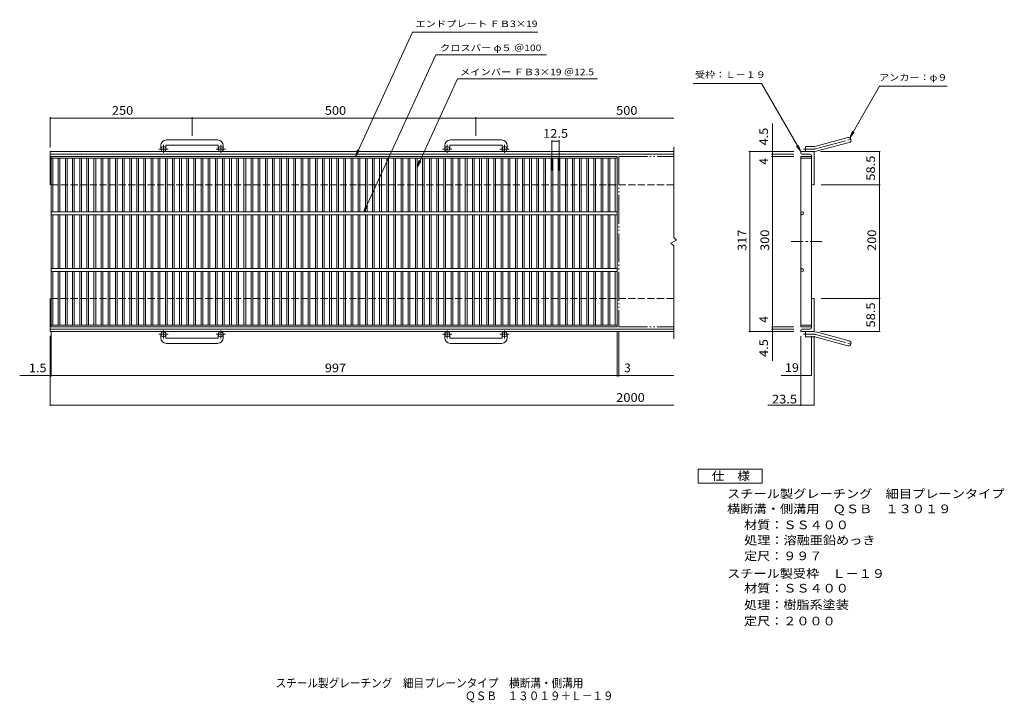
# Model space of a CAD drawing. Units: millimetres. Extents: x -860 to 874, y -689 to 513.
import ezdxf

# ---------------------------------------------------------------- set-up
doc = ezdxf.new("R2010")
doc.units = ezdxf.units.MM
doc.header["$LTSCALE"] = 5
for name, pattern in [('JWW_CENTER1', [6.773333, 4.233333, -0.846667, 0.846667, -0.846667]), ('JWW_CENTER2', [13.546667, 11.006667, -0.846667, 0.846667, -0.846667]), ('JWW_DASHED3', [3.386667, 2.54, -0.846667]), ('JWW_PHANTOM2', [13.546667, 10.16, -0.846667, 0.423333, -0.846667, 0.423333, -0.846667])]:
    doc.linetypes.add(name, pattern=pattern)
for name, color, linetype in [('A-1_ピット', 7, 'Continuous'), ('A-2_蓋', 7, 'Continuous'), ('A-4_寸法', 7, 'Continuous'), ('A-5_仕様文', 7, 'Continuous'), ('F-4ﾚｲﾔ', 7, 'Continuous'), ('F-5ﾚｲﾔ', 7, 'Continuous')]:
    doc.layers.add(name, color=color, linetype=linetype)
doc.styles.add('ＭＳ ゴシック', font='txt', dxfattribs={"height": 1})

msp = doc.modelspace()

# ---------------------------------------------------------------- linework, layer by layer
at = {"layer": 'A-1_ピット', "color": 2, "linetype": 'Continuous', "lineweight": 9}
for p, q in [((-511.5, 301.5), (-601.5, 301.5)), ((-11.5, 301.5), (-101.5, 301.5)), ((540.3, 290.2), (598.5, 305.8)), ((542.7, 281.5), (600.9, 297.1)), ((-806.5, 222.4), (-806.5, 280.9)), ((292, 280.9), (-806.5, 280.9)), ((-611.5, 291.5), (-611.5, 285.4)), ((-602.5, 291.5), (-602.5, 285.4)), ((-601.5, 292.5), (-511.5, 292.5)), ((-510.5, 291.5), (-510.5, 285.4)), ((-501.5, 291.5), (-501.5, 285.4)), ((-111.5, 291.5), (-111.5, 285.4)), ((-102.5, 291.5), (-102.5, 285.4)), ((-101.5, 292.5), (-11.5, 292.5)), ((-10.5, 291.5), (-10.5, 285.4)), ((-1.5, 291.5), (-1.5, 285.4)), ((292, 289.3), (292, 129.9)), ((539.2, 280.9), (515.7, 280.9)), ((515.7, 280.9), (515.7, 278.4)), ((524.2, 280.9), (524.2, 289.9)), ((538, 289.9), (524.2, 289.9)), ((539.2, 280.9), (539.2, 222.4)), ((-806.5, 276.4), (292, 276.4)), ((517.7, 276.4), (531.7, 276.4)), ((534.7, 225.4), (534.7, 273.4)), ((537.7, 222.4), (539.2, 222.4)), ((297, 124.9), (287, 119.9)), ((292, 129.9), (297, 124.9)), ((287, 119.9), (292, 114.9)), ((292, 114.9), (292, -48.8)), ((-806.5, -36.1), (-806.5, 22.4)), ((534.7, 19.4), (534.7, -28.6)), ((537.7, 22.4), (539.2, 22.4)), ((539.2, -36.1), (539.2, 22.4)), ((292, -31.6), (-806.5, -31.6)), ((515.7, -36.1), (515.7, -33.6)), ((517.7, -31.6), (531.7, -31.6)), ((292, -36.1), (-806.5, -36.1)), ((-611.5, -46.7), (-611.5, -40.6)), ((-602.5, -46.7), (-602.5, -40.6)), ((-601.5, -47.7), (-511.5, -47.7)), ((-510.5, -46.7), (-510.5, -40.6)), ((-501.5, -46.7), (-501.5, -40.6)), ((-111.5, -46.7), (-111.5, -40.6)), ((-102.5, -46.7), (-102.5, -40.6)), ((-101.5, -47.7), (-11.5, -47.7)), ((-10.5, -46.7), (-10.5, -40.6)), ((-1.5, -46.7), (-1.5, -40.6)), ((539.2, -36.1), (515.7, -36.1)), ((524.2, -36.1), (524.2, -45.1)), ((538, -45.1), (524.2, -45.1)), ((540.3, -45.4), (598.5, -61)), ((542.7, -36.7), (600.9, -52.3)), ((-511.5, -56.7), (-601.5, -56.7)), ((-11.5, -56.7), (-101.5, -56.7))]:
    msp.add_line(p, q, dxfattribs=at)
at = {"layer": 'A-1_ピット', "color": 2, "linetype": 'JWW_CENTER2', "lineweight": 9}
for p, q in [((541.5, 285.8), (606.7, 303.3)), ((538, 285.4), (520.4, 285.4)), ((538, -40.6), (520.4, -40.6)), ((541.5, -41.1), (606.7, -58.6))]:
    msp.add_line(p, q, dxfattribs=at)
at = {"layer": 'A-1_ピット', "color": 2, "linetype": 'JWW_CENTER1', "lineweight": 9}
for p, q in [((-598.8, 285.4), (-615.2, 285.4)), ((-607, 278.8), (-607, 292.9)), ((-497.8, 285.4), (-514.2, 285.4)), ((-506, 278.8), (-506, 292.9)), ((-98.8, 285.4), (-115.2, 285.4)), ((-107, 278.8), (-107, 292.9)), ((2.2, 285.4), (-14.2, 285.4)), ((-6, 278.8), (-6, 292.9)), ((-607, -34), (-607, -48.1)), ((-506, -34), (-506, -48.1)), ((-107, -34), (-107, -48.1)), ((-6, -34), (-6, -48.1)), ((-598.8, -40.6), (-615.2, -40.6)), ((-497.8, -40.6), (-514.2, -40.6)), ((-98.8, -40.6), (-115.2, -40.6)), ((2.2, -40.6), (-14.2, -40.6))]:
    msp.add_line(p, q, dxfattribs=at)
at = {"layer": 'A-1_ピット', "color": 2, "linetype": 'JWW_DASHED3', "lineweight": 9}
for p, q in [((292, 222.4), (-806.5, 222.4)), ((292, 22.4), (-806.5, 22.4))]:
    msp.add_line(p, q, dxfattribs=at)
at = {"layer": 'A-1_ピット', "color": 2, "linetype": 'Continuous', "lineweight": 9}
for centre in [(-607, 285.4), (-506, 285.4), (-107, 285.4), (-6, 285.4), (-607, -40.6), (-506, -40.6), (-107, -40.6), (-6, -40.6)]:
    msp.add_circle(centre, 4.5, dxfattribs=at)
for centre, radius, start, end in [((-601.5, 291.5), 10, 90, 180), ((-511.5, 291.5), 10, 0, 90), ((-101.5, 291.5), 10, 90, 180), ((-11.5, 291.5), 10, 0, 90), ((599.7, 301.4), 4.5, 285.0001, 104.9999), ((-601.5, 291.5), 1, 90, 180), ((-511.5, 291.5), 1, 0, 90), ((-101.5, 291.5), 1, 90, 180), ((-11.5, 291.5), 1, 0, 90), ((517.7, 278.4), 2, 180, 270), ((538, 298.9), 9, 270, 285), ((538, 298.9), 18, 270, 285), ((531.7, 273.4), 3, 0, 90), ((537.7, 225.4), 3, 180, 270), ((537.7, 19.4), 3, 90, 180), ((517.7, -33.6), 2, 90, 180), ((531.7, -28.6), 3, 270, 0), ((-601.5, -46.7), 10, 180, 270), ((-601.5, -46.7), 1, 180, 270), ((-511.5, -46.7), 10, 270, 0), ((-511.5, -46.7), 1, 270, 0), ((-101.5, -46.7), 10, 180, 270), ((-101.5, -46.7), 1, 180, 270), ((-11.5, -46.7), 10, 270, 0), ((-11.5, -46.7), 1, 270, 0), ((538, -54.1), 18, 75, 90), ((538, -54.1), 9, 75, 90), ((599.7, -56.7), 4.5, 255.0001, 74.9999)]:
    msp.add_arc(centre, radius, start, end, dxfattribs=at)
at = {"layer": 'A-1_ピット', "color": 2, "linetype": 'JWW_CENTER2', "lineweight": 9}
for centre, start, end in [((538, 298.9), 270, 285), ((538, -54.1), 75, 90)]:
    msp.add_arc(centre, 13.5, start, end, dxfattribs=at)
at = {"layer": 'A-2_蓋', "color": 3, "linetype": 'Continuous', "lineweight": 9}
for p, q in [((-805, -27.6), (-805, 272.4)), ((-805, 272.4), (192, 272.4)), ((-805, 269.4), (192, 269.4)), ((-802, 269.4), (-802, 174.9)), ((-792.2, 174.9), (-792.2, 269.4)), ((-789.2, 174.9), (-789.2, 269.4)), ((-779.6, 174.9), (-779.6, 269.4)), ((-776.6, 174.9), (-776.6, 269.4)), ((-767.1, 174.9), (-767.1, 269.4)), ((-764.1, 174.9), (-764.1, 269.4)), ((-754.5, 174.9), (-754.5, 269.4)), ((-751.5, 174.9), (-751.5, 269.4)), ((-741.9, 174.9), (-741.9, 269.4)), ((-738.9, 174.9), (-738.9, 269.4)), ((-729.3, 174.9), (-729.3, 269.4)), ((-726.3, 174.9), (-726.3, 269.4)), ((-716.7, 174.9), (-716.7, 269.4)), ((-713.7, 174.9), (-713.7, 269.4)), ((-704.2, 174.9), (-704.2, 269.4)), ((-701.2, 174.9), (-701.2, 269.4)), ((-691.6, 174.9), (-691.6, 269.4)), ((-688.6, 174.9), (-688.6, 269.4)), ((-679, 174.9), (-679, 269.4)), ((-676, 174.9), (-676, 269.4)), ((-666.4, 174.9), (-666.4, 269.4)), ((-663.4, 174.9), (-663.4, 269.4)), ((-653.8, 174.9), (-653.8, 269.4)), ((-650.8, 174.9), (-650.8, 269.4)), ((-641.3, 174.9), (-641.3, 269.4)), ((-638.3, 174.9), (-638.3, 269.4)), ((-628.7, 174.9), (-628.7, 269.4)), ((-625.7, 174.9), (-625.7, 269.4)), ((-616.1, 174.9), (-616.1, 269.4)), ((-613.1, 174.9), (-613.1, 269.4)), ((-603.5, 174.9), (-603.5, 269.4)), ((-600.5, 174.9), (-600.5, 269.4)), ((-590.9, 174.9), (-590.9, 269.4)), ((-587.9, 174.9), (-587.9, 269.4)), ((-578.4, 174.9), (-578.4, 269.4)), ((-575.4, 174.9), (-575.4, 269.4)), ((-565.8, 174.9), (-565.8, 269.4)), ((-562.8, 174.9), (-562.8, 269.4)), ((-553.2, 174.9), (-553.2, 269.4)), ((-550.2, 174.9), (-550.2, 269.4)), ((-540.6, 174.9), (-540.6, 269.4)), ((-537.6, 174.9), (-537.6, 269.4)), ((-528, 174.9), (-528, 269.4)), ((-525, 174.9), (-525, 269.4)), ((-515.5, 174.9), (-515.5, 269.4)), ((-512.5, 174.9), (-512.5, 269.4)), ((-502.9, 174.9), (-502.9, 269.4)), ((-499.9, 174.9), (-499.9, 269.4)), ((-490.3, 174.9), (-490.3, 269.4)), ((-487.3, 174.9), (-487.3, 269.4)), ((-477.7, 174.9), (-477.7, 269.4)), ((-474.7, 174.9), (-474.7, 269.4)), ((-465.1, 174.9), (-465.1, 269.4)), ((-462.1, 174.9), (-462.1, 269.4)), ((-452.6, 174.9), (-452.6, 269.4)), ((-449.6, 174.9), (-449.6, 269.4)), ((-440, 174.9), (-440, 269.4)), ((-437, 174.9), (-437, 269.4)), ((-427.4, 174.9), (-427.4, 269.4)), ((-424.4, 174.9), (-424.4, 269.4)), ((-414.8, 174.9), (-414.8, 269.4)), ((-411.8, 174.9), (-411.8, 269.4)), ((-402.2, 174.9), (-402.2, 269.4)), ((-399.2, 174.9), (-399.2, 269.4)), ((-389.7, 174.9), (-389.7, 269.4)), ((-386.7, 174.9), (-386.7, 269.4)), ((-377.1, 174.9), (-377.1, 269.4)), ((-374.1, 174.9), (-374.1, 269.4)), ((-364.5, 174.9), (-364.5, 269.4)), ((-361.5, 174.9), (-361.5, 269.4)), ((-351.9, 174.9), (-351.9, 269.4)), ((-348.9, 174.9), (-348.9, 269.4)), ((-339.3, 174.9), (-339.3, 269.4)), ((-336.3, 174.9), (-336.3, 269.4)), ((-326.8, 174.9), (-326.8, 269.4)), ((-323.8, 174.9), (-323.8, 269.4)), ((-314.2, 174.9), (-314.2, 269.4)), ((-311.2, 174.9), (-311.2, 269.4)), ((-301.6, 174.9), (-301.6, 269.4)), ((-298.6, 174.9), (-298.6, 269.4)), ((-289, 174.9), (-289, 269.4)), ((-286, 174.9), (-286, 269.4)), ((-276.4, 174.9), (-276.4, 269.4)), ((-273.4, 174.9), (-273.4, 269.4)), ((-263.9, 174.9), (-263.9, 269.4)), ((-260.9, 174.9), (-260.9, 269.4)), ((-251.3, 174.9), (-251.3, 269.4)), ((-248.3, 174.9), (-248.3, 269.4)), ((-238.7, 174.9), (-238.7, 269.4)), ((-235.7, 174.9), (-235.7, 269.4)), ((-226.1, 174.9), (-226.1, 269.4)), ((-223.1, 174.9), (-223.1, 269.4)), ((-213.5, 174.9), (-213.5, 269.4)), ((-210.5, 174.9), (-210.5, 269.4)), ((-201, 174.9), (-201, 269.4)), ((-198, 174.9), (-198, 269.4)), ((-188.4, 174.9), (-188.4, 269.4)), ((-185.4, 174.9), (-185.4, 269.4)), ((-175.8, 174.9), (-175.8, 269.4)), ((-172.8, 174.9), (-172.8, 269.4)), ((-163.2, 174.9), (-163.2, 269.4)), ((-160.2, 174.9), (-160.2, 269.4)), ((-150.6, 174.9), (-150.6, 269.4)), ((-147.6, 174.9), (-147.6, 269.4)), ((-138.1, 174.9), (-138.1, 269.4)), ((-135.1, 174.9), (-135.1, 269.4)), ((-125.5, 174.9), (-125.5, 269.4)), ((-122.5, 174.9), (-122.5, 269.4)), ((-112.9, 174.9), (-112.9, 269.4)), ((-109.9, 174.9), (-109.9, 269.4)), ((-100.3, 174.9), (-100.3, 269.4)), ((-97.3, 174.9), (-97.3, 269.4)), ((-87.7, 174.9), (-87.7, 269.4)), ((-84.7, 174.9), (-84.7, 269.4)), ((-75.2, 174.9), (-75.2, 269.4)), ((-72.2, 174.9), (-72.2, 269.4)), ((-62.6, 174.9), (-62.6, 269.4)), ((-59.6, 174.9), (-59.6, 269.4)), ((-50, 174.9), (-50, 269.4)), ((-47, 174.9), (-47, 269.4)), ((-37.4, 174.9), (-37.4, 269.4)), ((-34.4, 174.9), (-34.4, 269.4)), ((-24.8, 174.9), (-24.8, 269.4)), ((-21.8, 174.9), (-21.8, 269.4)), ((-12.3, 174.9), (-12.3, 269.4)), ((-9.3, 174.9), (-9.3, 269.4)), ((0.3, 174.9), (0.3, 269.4)), ((3.3, 174.9), (3.3, 269.4)), ((12.9, 174.9), (12.9, 269.4)), ((15.9, 174.9), (15.9, 269.4)), ((25.5, 174.9), (25.5, 269.4)), ((28.5, 174.9), (28.5, 269.4)), ((38.1, 174.9), (38.1, 269.4)), ((41.1, 174.9), (41.1, 269.4)), ((50.6, 174.9), (50.6, 269.4)), ((53.6, 174.9), (53.6, 269.4)), ((63.2, 174.9), (63.2, 269.4)), ((66.2, 174.9), (66.2, 269.4)), ((75.8, 174.9), (75.8, 269.4)), ((78.8, 174.9), (78.8, 269.4)), ((88.4, 174.9), (88.4, 269.4)), ((91.4, 174.9), (91.4, 269.4)), ((101, 174.9), (101, 269.4)), ((104, 174.9), (104, 269.4)), ((113.5, 174.9), (113.5, 269.4)), ((116.5, 174.9), (116.5, 269.4)), ((126.1, 174.9), (126.1, 269.4)), ((129.1, 174.9), (129.1, 269.4)), ((138.7, 174.9), (138.7, 269.4)), ((141.7, 174.9), (141.7, 269.4)), ((151.3, 174.9), (151.3, 269.4)), ((154.3, 174.9), (154.3, 269.4)), ((163.9, 174.9), (163.9, 269.4)), ((166.9, 174.9), (166.9, 269.4)), ((176.4, 174.9), (176.4, 269.4)), ((179.4, 174.9), (179.4, 269.4)), ((189, 174.9), (189, 269.4)), ((192, 272.4), (192, -27.6)), ((515.7, 272.4), (534.7, 272.4)), ((515.7, -27.6), (515.7, 272.4)), ((515.7, 269.4), (534.7, 269.4)), ((534.7, 272.4), (534.7, -27.6)), ((-805, 174.9), (192, 174.9)), ((-805, 169.9), (192, 169.9)), ((-802, 169.9), (-802, 74.9)), ((-792.2, 74.9), (-792.2, 169.9)), ((-789.2, 74.9), (-789.2, 169.9)), ((-779.6, 74.9), (-779.6, 169.9)), ((-776.6, 74.9), (-776.6, 169.9)), ((-767.1, 74.9), (-767.1, 169.9)), ((-764.1, 74.9), (-764.1, 169.9)), ((-754.5, 74.9), (-754.5, 169.9)), ((-751.5, 74.9), (-751.5, 169.9)), ((-741.9, 74.9), (-741.9, 169.9)), ((-738.9, 74.9), (-738.9, 169.9)), ((-729.3, 74.9), (-729.3, 169.9)), ((-726.3, 74.9), (-726.3, 169.9)), ((-716.7, 74.9), (-716.7, 169.9)), ((-713.7, 74.9), (-713.7, 169.9)), ((-704.2, 74.9), (-704.2, 169.9)), ((-701.2, 74.9), (-701.2, 169.9)), ((-691.6, 74.9), (-691.6, 169.9)), ((-688.6, 74.9), (-688.6, 169.9)), ((-679, 74.9), (-679, 169.9)), ((-676, 74.9), (-676, 169.9)), ((-666.4, 74.9), (-666.4, 169.9)), ((-663.4, 74.9), (-663.4, 169.9)), ((-653.8, 74.9), (-653.8, 169.9)), ((-650.8, 74.9), (-650.8, 169.9)), ((-641.3, 74.9), (-641.3, 169.9)), ((-638.3, 74.9), (-638.3, 169.9)), ((-628.7, 74.9), (-628.7, 169.9)), ((-625.7, 74.9), (-625.7, 169.9)), ((-616.1, 74.9), (-616.1, 169.9)), ((-613.1, 74.9), (-613.1, 169.9)), ((-603.5, 74.9), (-603.5, 169.9)), ((-600.5, 74.9), (-600.5, 169.9)), ((-590.9, 74.9), (-590.9, 169.9)), ((-587.9, 74.9), (-587.9, 169.9)), ((-578.4, 74.9), (-578.4, 169.9)), ((-575.4, 74.9), (-575.4, 169.9)), ((-565.8, 74.9), (-565.8, 169.9)), ((-562.8, 74.9), (-562.8, 169.9)), ((-553.2, 74.9), (-553.2, 169.9)), ((-550.2, 74.9), (-550.2, 169.9)), ((-540.6, 74.9), (-540.6, 169.9)), ((-537.6, 74.9), (-537.6, 169.9)), ((-528, 74.9), (-528, 169.9)), ((-525, 74.9), (-525, 169.9)), ((-515.5, 74.9), (-515.5, 169.9)), ((-512.5, 74.9), (-512.5, 169.9)), ((-502.9, 74.9), (-502.9, 169.9)), ((-499.9, 74.9), (-499.9, 169.9)), ((-490.3, 74.9), (-490.3, 169.9)), ((-487.3, 74.9), (-487.3, 169.9)), ((-477.7, 74.9), (-477.7, 169.9)), ((-474.7, 74.9), (-474.7, 169.9)), ((-465.1, 74.9), (-465.1, 169.9)), ((-462.1, 74.9), (-462.1, 169.9)), ((-452.6, 74.9), (-452.6, 169.9)), ((-449.6, 74.9), (-449.6, 169.9)), ((-440, 74.9), (-440, 169.9)), ((-437, 74.9), (-437, 169.9)), ((-427.4, 74.9), (-427.4, 169.9)), ((-424.4, 74.9), (-424.4, 169.9)), ((-414.8, 74.9), (-414.8, 169.9)), ((-411.8, 74.9), (-411.8, 169.9)), ((-402.2, 74.9), (-402.2, 169.9)), ((-399.2, 74.9), (-399.2, 169.9)), ((-389.7, 74.9), (-389.7, 169.9)), ((-386.7, 74.9), (-386.7, 169.9)), ((-377.1, 74.9), (-377.1, 169.9)), ((-374.1, 74.9), (-374.1, 169.9)), ((-364.5, 74.9), (-364.5, 169.9)), ((-361.5, 74.9), (-361.5, 169.9)), ((-351.9, 74.9), (-351.9, 169.9)), ((-348.9, 74.9), (-348.9, 169.9)), ((-339.3, 74.9), (-339.3, 169.9)), ((-336.3, 74.9), (-336.3, 169.9)), ((-326.8, 74.9), (-326.8, 169.9)), ((-323.8, 74.9), (-323.8, 169.9)), ((-314.2, 74.9), (-314.2, 169.9)), ((-311.2, 74.9), (-311.2, 169.9)), ((-301.6, 74.9), (-301.6, 169.9)), ((-298.6, 74.9), (-298.6, 169.9)), ((-289, 74.9), (-289, 169.9)), ((-286, 74.9), (-286, 169.9)), ((-276.4, 74.9), (-276.4, 169.9)), ((-273.4, 74.9), (-273.4, 169.9)), ((-263.9, 74.9), (-263.9, 169.9)), ((-260.9, 74.9), (-260.9, 169.9)), ((-251.3, 74.9), (-251.3, 169.9)), ((-248.3, 74.9), (-248.3, 169.9)), ((-238.7, 74.9), (-238.7, 169.9)), ((-235.7, 74.9), (-235.7, 169.9)), ((-226.1, 74.9), (-226.1, 169.9)), ((-223.1, 74.9), (-223.1, 169.9)), ((-213.5, 74.9), (-213.5, 169.9)), ((-210.5, 74.9), (-210.5, 169.9)), ((-201, 74.9), (-201, 169.9)), ((-198, 74.9), (-198, 169.9)), ((-188.4, 74.9), (-188.4, 169.9)), ((-185.4, 74.9), (-185.4, 169.9)), ((-175.8, 74.9), (-175.8, 169.9)), ((-172.8, 74.9), (-172.8, 169.9)), ((-163.2, 74.9), (-163.2, 169.9)), ((-160.2, 74.9), (-160.2, 169.9)), ((-150.6, 74.9), (-150.6, 169.9)), ((-147.6, 74.9), (-147.6, 169.9)), ((-138.1, 74.9), (-138.1, 169.9)), ((-135.1, 74.9), (-135.1, 169.9)), ((-125.5, 74.9), (-125.5, 169.9)), ((-122.5, 74.9), (-122.5, 169.9)), ((-112.9, 74.9), (-112.9, 169.9)), ((-109.9, 74.9), (-109.9, 169.9)), ((-100.3, 74.9), (-100.3, 169.9)), ((-97.3, 74.9), (-97.3, 169.9)), ((-87.7, 74.9), (-87.7, 169.9)), ((-84.7, 74.9), (-84.7, 169.9)), ((-75.2, 74.9), (-75.2, 169.9)), ((-72.2, 74.9), (-72.2, 169.9)), ((-62.6, 74.9), (-62.6, 169.9)), ((-59.6, 74.9), (-59.6, 169.9)), ((-50, 74.9), (-50, 169.9)), ((-47, 74.9), (-47, 169.9)), ((-37.4, 74.9), (-37.4, 169.9)), ((-34.4, 74.9), (-34.4, 169.9)), ((-24.8, 74.9), (-24.8, 169.9)), ((-21.8, 74.9), (-21.8, 169.9)), ((-12.3, 74.9), (-12.3, 169.9)), ((-9.3, 74.9), (-9.3, 169.9)), ((0.3, 74.9), (0.3, 169.9)), ((3.3, 74.9), (3.3, 169.9)), ((12.9, 74.9), (12.9, 169.9)), ((15.9, 74.9), (15.9, 169.9)), ((25.5, 74.9), (25.5, 169.9)), ((28.5, 74.9), (28.5, 169.9)), ((38.1, 74.9), (38.1, 169.9)), ((41.1, 74.9), (41.1, 169.9)), ((50.6, 74.9), (50.6, 169.9)), ((53.6, 74.9), (53.6, 169.9)), ((63.2, 74.9), (63.2, 169.9)), ((66.2, 74.9), (66.2, 169.9)), ((75.8, 74.9), (75.8, 169.9)), ((78.8, 74.9), (78.8, 169.9)), ((88.4, 74.9), (88.4, 169.9)), ((91.4, 74.9), (91.4, 169.9)), ((101, 74.9), (101, 169.9)), ((104, 74.9), (104, 169.9)), ((113.5, 74.9), (113.5, 169.9)), ((116.5, 74.9), (116.5, 169.9)), ((126.1, 74.9), (126.1, 169.9)), ((129.1, 74.9), (129.1, 169.9)), ((138.7, 74.9), (138.7, 169.9)), ((141.7, 74.9), (141.7, 169.9)), ((151.3, 74.9), (151.3, 169.9)), ((154.3, 74.9), (154.3, 169.9)), ((163.9, 74.9), (163.9, 169.9)), ((166.9, 74.9), (166.9, 169.9)), ((176.4, 74.9), (176.4, 169.9)), ((179.4, 74.9), (179.4, 169.9)), ((189, 74.9), (189, 169.9)), ((-805, 74.9), (192, 74.9)), ((-805, 69.9), (192, 69.9)), ((-802, -24.6), (-802, 69.9)), ((-792.2, 69.9), (-792.2, -24.6)), ((-789.2, 69.9), (-789.2, -24.6)), ((-779.6, 69.9), (-779.6, -24.6)), ((-776.6, 69.9), (-776.6, -24.6)), ((-767.1, 69.9), (-767.1, -24.6)), ((-764.1, 69.9), (-764.1, -24.6)), ((-754.5, 69.9), (-754.5, -24.6)), ((-751.5, 69.9), (-751.5, -24.6)), ((-741.9, 69.9), (-741.9, -24.6)), ((-738.9, 69.9), (-738.9, -24.6)), ((-729.3, 69.9), (-729.3, -24.6)), ((-726.3, 69.9), (-726.3, -24.6)), ((-716.7, 69.9), (-716.7, -24.6)), ((-713.7, 69.9), (-713.7, -24.6)), ((-704.2, 69.9), (-704.2, -24.6)), ((-701.2, 69.9), (-701.2, -24.6)), ((-691.6, 69.9), (-691.6, -24.6)), ((-688.6, 69.9), (-688.6, -24.6)), ((-679, 69.9), (-679, -24.6)), ((-676, 69.9), (-676, -24.6)), ((-666.4, 69.9), (-666.4, -24.6)), ((-663.4, 69.9), (-663.4, -24.6)), ((-653.8, 69.9), (-653.8, -24.6)), ((-650.8, 69.9), (-650.8, -24.6)), ((-641.3, 69.9), (-641.3, -24.6)), ((-638.3, 69.9), (-638.3, -24.6)), ((-628.7, 69.9), (-628.7, -24.6)), ((-625.7, 69.9), (-625.7, -24.6)), ((-616.1, 69.9), (-616.1, -24.6)), ((-613.1, 69.9), (-613.1, -24.6)), ((-603.5, 69.9), (-603.5, -24.6)), ((-600.5, 69.9), (-600.5, -24.6)), ((-590.9, 69.9), (-590.9, -24.6)), ((-587.9, 69.9), (-587.9, -24.6)), ((-578.4, 69.9), (-578.4, -24.6)), ((-575.4, 69.9), (-575.4, -24.6)), ((-565.8, 69.9), (-565.8, -24.6)), ((-562.8, 69.9), (-562.8, -24.6)), ((-553.2, 69.9), (-553.2, -24.6)), ((-550.2, 69.9), (-550.2, -24.6)), ((-540.6, 69.9), (-540.6, -24.6)), ((-537.6, 69.9), (-537.6, -24.6)), ((-528, 69.9), (-528, -24.6)), ((-525, 69.9), (-525, -24.6)), ((-515.5, 69.9), (-515.5, -24.6)), ((-512.5, 69.9), (-512.5, -24.6)), ((-502.9, 69.9), (-502.9, -24.6)), ((-499.9, 69.9), (-499.9, -24.6)), ((-490.3, 69.9), (-490.3, -24.6)), ((-487.3, 69.9), (-487.3, -24.6)), ((-477.7, 69.9), (-477.7, -24.6)), ((-474.7, 69.9), (-474.7, -24.6)), ((-465.1, 69.9), (-465.1, -24.6)), ((-462.1, 69.9), (-462.1, -24.6)), ((-452.6, 69.9), (-452.6, -24.6)), ((-449.6, 69.9), (-449.6, -24.6)), ((-440, 69.9), (-440, -24.6)), ((-437, 69.9), (-437, -24.6)), ((-427.4, 69.9), (-427.4, -24.6)), ((-424.4, 69.9), (-424.4, -24.6)), ((-414.8, 69.9), (-414.8, -24.6)), ((-411.8, 69.9), (-411.8, -24.6)), ((-402.2, 69.9), (-402.2, -24.6)), ((-399.2, 69.9), (-399.2, -24.6)), ((-389.7, 69.9), (-389.7, -24.6)), ((-386.7, 69.9), (-386.7, -24.6)), ((-377.1, 69.9), (-377.1, -24.6)), ((-374.1, 69.9), (-374.1, -24.6)), ((-364.5, 69.9), (-364.5, -24.6)), ((-361.5, 69.9), (-361.5, -24.6)), ((-351.9, 69.9), (-351.9, -24.6)), ((-348.9, 69.9), (-348.9, -24.6)), ((-339.3, 69.9), (-339.3, -24.6)), ((-336.3, 69.9), (-336.3, -24.6)), ((-326.8, 69.9), (-326.8, -24.6)), ((-323.8, 69.9), (-323.8, -24.6)), ((-314.2, 69.9), (-314.2, -24.6)), ((-311.2, 69.9), (-311.2, -24.6)), ((-301.6, 69.9), (-301.6, -24.6)), ((-298.6, 69.9), (-298.6, -24.6)), ((-289, 69.9), (-289, -24.6)), ((-286, 69.9), (-286, -24.6)), ((-276.4, 69.9), (-276.4, -24.6)), ((-273.4, 69.9), (-273.4, -24.6)), ((-263.9, 69.9), (-263.9, -24.6)), ((-260.9, 69.9), (-260.9, -24.6)), ((-251.3, 69.9), (-251.3, -24.6)), ((-248.3, 69.9), (-248.3, -24.6)), ((-238.7, 69.9), (-238.7, -24.6)), ((-235.7, 69.9), (-235.7, -24.6)), ((-226.1, 69.9), (-226.1, -24.6)), ((-223.1, 69.9), (-223.1, -24.6)), ((-213.5, 69.9), (-213.5, -24.6)), ((-210.5, 69.9), (-210.5, -24.6)), ((-201, 69.9), (-201, -24.6)), ((-198, 69.9), (-198, -24.6)), ((-188.4, 69.9), (-188.4, -24.6)), ((-185.4, 69.9), (-185.4, -24.6)), ((-175.8, 69.9), (-175.8, -24.6)), ((-172.8, 69.9), (-172.8, -24.6)), ((-163.2, 69.9), (-163.2, -24.6)), ((-160.2, 69.9), (-160.2, -24.6)), ((-150.6, 69.9), (-150.6, -24.6)), ((-147.6, 69.9), (-147.6, -24.6)), ((-138.1, 69.9), (-138.1, -24.6)), ((-135.1, 69.9), (-135.1, -24.6)), ((-125.5, 69.9), (-125.5, -24.6)), ((-122.5, 69.9), (-122.5, -24.6)), ((-112.9, 69.9), (-112.9, -24.6)), ((-109.9, 69.9), (-109.9, -24.6)), ((-100.3, 69.9), (-100.3, -24.6)), ((-97.3, 69.9), (-97.3, -24.6)), ((-87.7, 69.9), (-87.7, -24.6)), ((-84.7, 69.9), (-84.7, -24.6)), ((-75.2, 69.9), (-75.2, -24.6)), ((-72.2, 69.9), (-72.2, -24.6)), ((-62.6, 69.9), (-62.6, -24.6)), ((-59.6, 69.9), (-59.6, -24.6)), ((-50, 69.9), (-50, -24.6)), ((-47, 69.9), (-47, -24.6)), ((-37.4, 69.9), (-37.4, -24.6)), ((-34.4, 69.9), (-34.4, -24.6)), ((-24.8, 69.9), (-24.8, -24.6)), ((-21.8, 69.9), (-21.8, -24.6)), ((-12.3, 69.9), (-12.3, -24.6)), ((-9.3, 69.9), (-9.3, -24.6)), ((0.3, 69.9), (0.3, -24.6)), ((3.3, 69.9), (3.3, -24.6)), ((12.9, 69.9), (12.9, -24.6)), ((15.9, 69.9), (15.9, -24.6)), ((25.5, 69.9), (25.5, -24.6)), ((28.5, 69.9), (28.5, -24.6)), ((38.1, 69.9), (38.1, -24.6)), ((41.1, 69.9), (41.1, -24.6)), ((50.6, 69.9), (50.6, -24.6)), ((53.6, 69.9), (53.6, -24.6)), ((63.2, 69.9), (63.2, -24.6)), ((66.2, 69.9), (66.2, -24.6)), ((75.8, 69.9), (75.8, -24.6)), ((78.8, 69.9), (78.8, -24.6)), ((88.4, 69.9), (88.4, -24.6)), ((91.4, 69.9), (91.4, -24.6)), ((101, 69.9), (101, -24.6)), ((104, 69.9), (104, -24.6)), ((113.5, 69.9), (113.5, -24.6)), ((116.5, 69.9), (116.5, -24.6)), ((126.1, 69.9), (126.1, -24.6)), ((129.1, 69.9), (129.1, -24.6)), ((138.7, 69.9), (138.7, -24.6)), ((141.7, 69.9), (141.7, -24.6)), ((151.3, 69.9), (151.3, -24.6)), ((154.3, 69.9), (154.3, -24.6)), ((163.9, 69.9), (163.9, -24.6)), ((166.9, 69.9), (166.9, -24.6)), ((176.4, 69.9), (176.4, -24.6)), ((179.4, 69.9), (179.4, -24.6)), ((189, 69.9), (189, -24.6)), ((192, -24.6), (-805, -24.6)), ((192, -27.6), (-805, -27.6)), ((515.7, -24.6), (534.7, -24.6)), ((515.7, -27.6), (534.7, -27.6))]:
    msp.add_line(p, q, dxfattribs=at)
at = {"layer": 'A-2_蓋', "color": 3, "linetype": 'JWW_PHANTOM2', "lineweight": 9}
for p, q in [((195, 272.4), (195, -27.6)), ((195, 272.4), (292, 272.4)), ((195, -27.6), (292, -27.6))]:
    msp.add_line(p, q, dxfattribs=at)
at = {"layer": 'A-2_蓋', "color": 3, "linetype": 'JWW_CENTER1', "lineweight": 9}
msp.add_line((498.6, 122.4), (552.9, 122.4), dxfattribs=at)
at = {"layer": 'A-2_蓋', "color": 3, "linetype": 'Continuous', "lineweight": 9}
for centre in [(518.2, 172.4), (518.2, 72.4)]:
    msp.add_circle(centre, 2.5, dxfattribs=at)
at = {"layer": 'A-4_寸法', "color": 7, "linetype": 'Continuous', "lineweight": 9}
for p, q in [((-168.2, 491.5), (52.6, 491.5)), ((-127, 451.5), (68, 451.5)), ((-89, 408.9), (157.6, 408.9)), ((515.7, 280.9), (446.4, 400.9)), ((601.9, 305.3), (654.3, 396.1)), ((-806.5, 288.4), (-806.5, 341.4)), ((-806.5, 339.9), (-563.5, 339.9)), ((-563.5, 339.9), (-63.5, 339.9)), ((-556.5, 309), (-556.5, 341.4)), ((-63.5, 339.9), (292, 339.9)), ((-56.5, 309), (-56.5, 341.4)), ((465.7, -87.4), (465.7, 330.7)), ((601.9, 305.3), (606.7, 316.9)), ((601.9, 305.3), (609.5, 315.2)), ((77.3, 247.9), (77.3, 301.1)), ((77.3, 299.6), (89.9, 299.6)), ((89.9, 247.9), (89.9, 301.1)), ((-268.8, 272.4), (-265.1, 284.3)), ((-268.8, 272.4), (-262.2, 282.9)), ((503.2, 280.9), (424.2, 280.9)), ((425.7, -36.1), (425.7, 280.9)), ((515.7, 280.9), (508.1, 290.8)), ((515.7, 280.9), (510.9, 292.4)), ((550.5, 280.9), (655.7, 280.9)), ((654.2, -36.1), (654.2, 280.9)), ((-160.2, 253.7), (-156.5, 265.7)), ((-160.2, 253.7), (-153.6, 264.3)), ((503.2, 276.4), (464.2, 276.4)), ((503.2, 272.4), (464.2, 272.4)), ((551.7, 222.4), (655.7, 222.4)), ((-254, 174.9), (-250.3, 186.8)), ((-254, 174.9), (-247.4, 185.4)), ((551.7, 22.4), (655.7, 22.4)), ((503.2, -27.6), (464.2, -27.6)), ((503.2, -31.6), (464.2, -31.6)), ((-806.5, -43.6), (-806.5, -167)), ((-805, -35.1), (-805, -114.9)), ((192, -35.1), (192, -114.9)), ((195, -35.1), (195, -114.9)), ((503.2, -36.1), (424.2, -36.1)), ((515.7, -43.8), (515.7, -167)), ((534.7, -43.8), (534.7, -113.4)), ((539.2, -43.8), (539.2, -165.5)), ((550.5, -36.1), (655.7, -36.1)), ((-860.1, -113.4), (292, -113.4)), ((534.7, -113.4), (481.1, -113.4)), ((-806.5, -165.5), (292, -165.5)), ((539.2, -165.5), (457.7, -165.5))]:
    msp.add_line(p, q, dxfattribs=at)
at = {"layer": 'A-4_寸法', "color": 7, "linetype": 'Continuous', "lineweight": 9, "const_width": 1}
for points in [[(-806, 339.9, 0.414214), (-806.5, 340.4, 0.414214), (-807, 339.9, 0.414214), (-806.5, 339.4, 0.414214)], [(-556, 339.9, 0.414214), (-556.5, 340.4, 0.414214), (-557, 339.9, 0.414214), (-556.5, 339.4, 0.414214)], [(-56, 339.9, 0.414214), (-56.5, 340.4, 0.414214), (-57, 339.9, 0.414214), (-56.5, 339.4, 0.414214)], [(77.8, 299.6, 0.414214), (77.3, 300.1, 0.414214), (76.8, 299.6, 0.414214), (77.3, 299.1, 0.414214)], [(90.4, 299.6, 0.414214), (89.9, 300.1, 0.414214), (89.4, 299.6, 0.414214), (89.9, 299.1, 0.414214)], [(426.2, 280.9, 0.414214), (425.7, 281.4, 0.414214), (425.2, 280.9, 0.414214), (425.7, 280.4, 0.414214)], [(466.2, 280.9, 0.414214), (465.7, 281.4, 0.414214), (465.2, 280.9, 0.414214), (465.7, 280.4, 0.414214)], [(654.7, 280.9, 0.414214), (654.2, 281.4, 0.414214), (653.7, 280.9, 0.414214), (654.2, 280.4, 0.414214)], [(466.2, 276.4, 0.414214), (465.7, 276.9, 0.414214), (465.2, 276.4, 0.414214), (465.7, 275.9, 0.414214)], [(466.2, 272.4, 0.414214), (465.7, 272.9, 0.414214), (465.2, 272.4, 0.414214), (465.7, 271.9, 0.414214)], [(654.7, 222.4, 0.414214), (654.2, 222.9, 0.414214), (653.7, 222.4, 0.414214), (654.2, 221.9, 0.414214)], [(654.7, 22.4, 0.414214), (654.2, 22.9, 0.414214), (653.7, 22.4, 0.414214), (654.2, 21.9, 0.414214)], [(466.2, -27.6, 0.414214), (465.7, -27.1, 0.414214), (465.2, -27.6, 0.414214), (465.7, -28.1, 0.414214)], [(466.2, -31.6, 0.414214), (465.7, -31.1, 0.414214), (465.2, -31.6, 0.414214), (465.7, -32.1, 0.414214)], [(426.2, -36.1, 0.414214), (425.7, -35.6, 0.414214), (425.2, -36.1, 0.414214), (425.7, -36.6, 0.414214)], [(466.2, -36.1, 0.414214), (465.7, -35.6, 0.414214), (465.2, -36.1, 0.414214), (465.7, -36.6, 0.414214)], [(654.7, -36.1, 0.414214), (654.2, -35.6, 0.414214), (653.7, -36.1, 0.414214), (654.2, -36.6, 0.414214)], [(-806, -113.4, 0.414214), (-806.5, -112.9, 0.414214), (-807, -113.4, 0.414214), (-806.5, -113.9, 0.414214)], [(-804.5, -113.4, 0.414214), (-805, -112.9, 0.414214), (-805.5, -113.4, 0.414214), (-805, -113.9, 0.414214)], [(192.5, -113.4, 0.414214), (192, -112.9, 0.414214), (191.5, -113.4, 0.414214), (192, -113.9, 0.414214)], [(195.5, -113.4, 0.414214), (195, -112.9, 0.414214), (194.5, -113.4, 0.414214), (195, -113.9, 0.414214)], [(516.2, -113.4, 0.414214), (515.7, -112.9, 0.414214), (515.2, -113.4, 0.414214), (515.7, -113.9, 0.414214)], [(535.2, -113.4, 0.414214), (534.7, -112.9, 0.414214), (534.2, -113.4, 0.414214), (534.7, -113.9, 0.414214)], [(-806, -165.5, 0.414214), (-806.5, -165, 0.414214), (-807, -165.5, 0.414214), (-806.5, -166, 0.414214)], [(516.2, -165.5, 0.414214), (515.7, -165, 0.414214), (515.2, -165.5, 0.414214), (515.7, -166, 0.414214)], [(539.7, -165.5, 0.414214), (539.2, -165, 0.414214), (538.7, -165.5, 0.414214), (539.2, -166, 0.414214)]]:
    msp.add_lwpolyline(points, format="xyb", close=True, dxfattribs=at)
at = {"layer": 'A-5_仕様文', "color": 7, "linetype": 'Continuous', "lineweight": 9}
for p, q in [((-168.2, 491.5), (-268.8, 272.4)), ((-127, 451.5), (-254, 174.9)), ((-89, 408.9), (-160.2, 253.7)), ((446.4, 400.9), (326.1, 400.9)), ((654.3, 396.1), (773.6, 396.1))]:
    msp.add_line(p, q, dxfattribs=at)
at = {"layer": 'F-4ﾚｲﾔ', "color": 2, "linetype": 'Continuous', "lineweight": 9}
for p, q in [((334.9, -303.1), (334.9, -278.1)), ((334.9, -278.1), (447.4, -278.1)), ((447.4, -278.1), (447.4, -303.1)), ((447.4, -303.1), (334.9, -303.1))]:
    msp.add_line(p, q, dxfattribs=at)

# ---------------------------------------------------------------- texts
at = {"layer": 'A-4_寸法', "color": 7, "linetype": 'Continuous', "lineweight": 9, "style": 'ＭＳ ゴシック'}
for s, width, p in [('エンドプレート ＦＢ3×19', 1.159722, (-163.1, 500.3)), ('クロスバー φ５ ＠100', 1.15873, (-119.7, 457.9)), ('メインバー ＦＢ3×19 ＠12.5', 1.160494, (-84.7, 415.4)), ('受枠：Ｌ－１９', 1.142857, (329.5, 410.8)), ('アンカー：φ９', 1.142857, (653.6, 405.9))]:
    msp.add_text(s, height=11.43, dxfattribs=dict(at, width=width)).set_placement(p)
at = {"layer": 'A-4_寸法', "color": 2, "linetype": 'Continuous', "lineweight": 9, "style": 'ＭＳ ゴシック'}
for s, width, p in [('250', 1.083333, (-697.7, 345.8)), ('500', 1.083333, (-322.7, 345.8)), ('500', 1.083333, (190.5, 345.8)), ('12.5', 1.09375, (61.7, 305.4)), ('1.5', 1.083333, (-844.1, -107.6)), ('997', 1.083333, (-322.7, -107.6)), ('19', 1.0625, (487.8, -107.1)), ('2000', 1.09375, (190.5, -159.7)), ('23.5', 1.09375, (464.9, -162.5))]:
    msp.add_text(s, height=15.24, dxfattribs=dict(at, width=width)).set_placement(p)
for s, width, p in [('4.5', 1.083333, (457.9, 291.8)), ('58.5', 1.09375, (646.4, 229.7)), ('317', 1.083333, (419.9, 106.1)), ('300', 1.083333, (459.9, 106.1)), ('200', 1.083333, (648.4, 106.1)), ('58.5', 1.09375, (646.4, -28.8)), ('4.5', 1.083333, (457.9, -80.5))]:
    msp.add_text(s, height=15.24, rotation=90, dxfattribs=dict(at, width=width)).set_placement(p)
for p in [(457.9, 258), (457.9, -20.4)]:
    msp.add_text('4', height=15.2, rotation=90, dxfattribs=at).set_placement(p)
msp.add_text('3', height=15.2, dxfattribs=at).set_placement((204.8, -107.4))
at = {"layer": 'F-4ﾚｲﾔ', "color": 2, "linetype": 'Continuous', "lineweight": 9, "style": 'ＭＳ ゴシック'}
for s, width, p in [('仕\u3000様', 1.083333, (358.7, -297.7)), ('スチール製グレーチング\u3000細目プレーンタイプ', 1.119048, (385.9, -329.2)), ('横断溝・側溝用\u3000ＱＳＢ\u3000１３０１９', 1.117647, (385.9, -355.8)), ('材質：ＳＳ４００', 1.109375, (415.9, -384)), ('処理：溶融亜鉛めっき', 1.1125, (415.9, -411)), ('定尺：９９７', 1.104167, (415.9, -438.6)), ('スチール製受枠\u3000Ｌ－１９', 1.114583, (386, -469.7)), ('処理：樹脂系塗装', 1.109375, (415.8, -524.6))]:
    msp.add_text(s, height=15.24, dxfattribs=dict(at, width=width)).set_placement(p)
at = {"layer": 'F-5ﾚｲﾔ', "color": 2, "linetype": 'Continuous', "lineweight": 9, "style": 'ＭＳ ゴシック'}
for s, width, p in [('材質：ＳＳ４００', 1.109375, (415.8, -495.5)), ('定尺：２０００', 1.107143, (415.8, -553.3)), ('スチール製グレーチング\u3000細目プレーンタイプ\u3000横断溝・側溝用', 0.899138, (-409.4, -662.5)), ('ＱＳＢ\u3000１３０１９＋Ｌ－１９', 0.898214, (-75.5, -685))]:
    msp.add_text(s, height=15.24, dxfattribs=dict(at, width=width)).set_placement(p)

doc.saveas('drawing.dxf')
